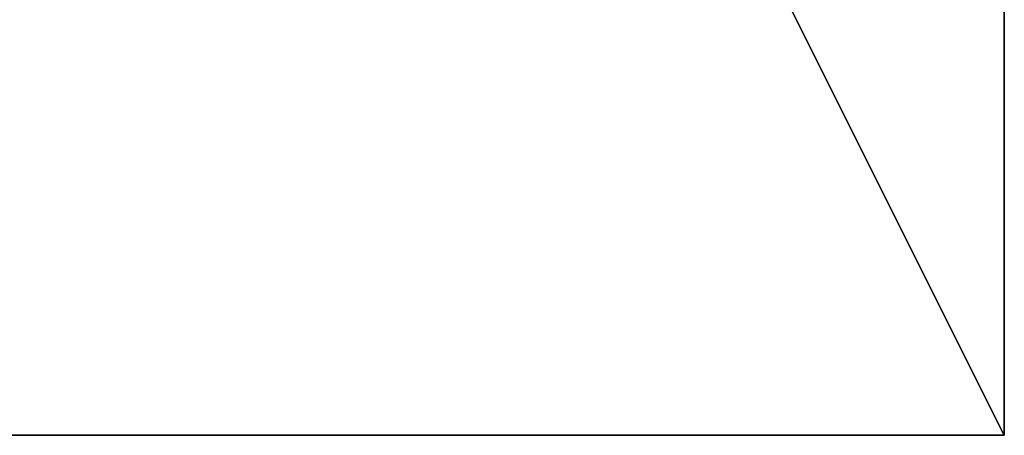
# Model space of a CAD drawing. Extents: x 0 to 6281, y 0 to 7057.
# Drawn here: x 1749 to 1818, y 996 to 1025 of the extents above; entities that cross this region are included whole.
import ezdxf

# ---------------------------------------------------------------- set-up
doc = ezdxf.new("R2010")
doc.units = 0
doc.header["$LTSCALE"] = 25.4
doc.layers.get('0').update_dxf_attribs({"color": 13, "linetype": 'CONTINUOUS'})

# ---------------------------------------------------------------- blocks, each defined once
blk = doc.blocks.new('GROUP_27')
at = {"color": 7}
for p, q in [((900, 1800), (900, 0)), ((900, 1800, 18), (900, 0, 18)), ((900, 1800), (900, 0)), ((900, 1800, 18), (900, 0, 18)), ((900, 0), (0, 0)), ((900, 0), (0, 0)), ((900, 0, 18), (0, 0, 18)), ((900, 0, 18), (0, 0, 18)), ((900, 0), (900, 0, 18)), ((900, 0), (900, 0, 18))]:
    blk.add_line(p, q, dxfattribs=at)
mesh = blk.add_polyface(dxfattribs=at)
corners = [(900, 1800), (0, 0), (0, 1800), (900, 0)]
mesh.append_faces([[corners[k] for k in face] for face in [(0, 1, 2), (1, 0, 3)]], dxfattribs={"vtx0": -1, "color": 7})
mesh = blk.add_polyface(dxfattribs=at)
corners = [(900, 0, 18), (0, 1800, 18), (0, 0, 18), (900, 1800, 18)]
mesh.append_faces([[corners[k] for k in face] for face in [(0, 1, 2), (1, 0, 3)]], dxfattribs={"vtx0": -1, "color": 7})
mesh = blk.add_polyface(dxfattribs=at)
corners = [(900, 1800), (900, 0, 18), (900, 0), (900, 1800, 18)]
mesh.append_faces([[corners[k] for k in face] for face in [(0, 1, 2), (1, 0, 3)]], dxfattribs={"vtx0": -1, "color": 7})
mesh = blk.add_polyface(dxfattribs=at)
corners = [(900, 0, 18), (0, 0), (900, 0), (0, 0, 18)]
mesh.append_faces([[corners[k] for k in face] for face in [(0, 1, 2), (1, 0, 3)]], dxfattribs={"vtx0": -1, "color": 7})
blk = doc.blocks.new('GROUP_3')
at = {"color": 7}
blk.add_blockref('GROUP_27', (0, 0, 750), dxfattribs=at)

msp = doc.modelspace()

# ---------------------------------------------------------------- block references
at = {"color": 0}
msp.add_blockref('GROUP_3', (918.285, 995.874), dxfattribs=at)

doc.saveas('drawing.dxf')
